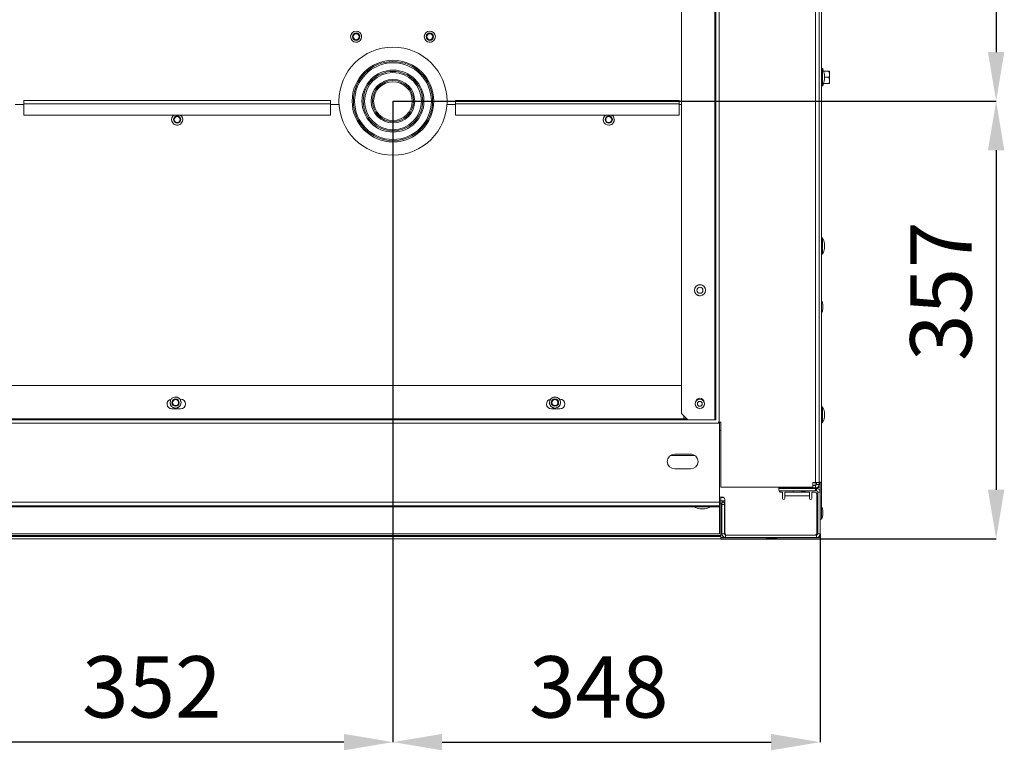
# Model space of a CAD drawing. Units: millimetres. Extents: x 209 to 63164, y -22 to 5718.
# Drawn here: x 56710 to 57511, y 844 to 1439 of the extents above; entities that cross this region are included whole.
import ezdxf

# ---------------------------------------------------------------- set-up
doc = ezdxf.new("R2010")
doc.units = ezdxf.units.MM
doc.header["$PDSIZE"] = -1
doc.styles.add('SLDTEXTSTYLE2', font='TXT', dxfattribs={"width": 0.663})
doc.dimstyles.new('SLDDIMSTYLE2', dxfattribs={"dimtxt": 2.69062, "dimasz": 2.5, "dimexe": 0, "dimexo": 0.0625, "dimgap": 0.672655, "dimtad": 1, "dimdec": 0, "dimlfac": 20, "dimrnd": 1e-09, "dimzin": 12, "dimdsep": 46, "dimtxsty": 'SLDTEXTSTYLE2', "dimsah": 1, "dimcen": 0.09, "dimadec": 0, "dimazin": 3, "dimtfac": 1, "dimtofl": 0, "dimtmove": 0, "dimatfit": 3, "dimfxl": 1, "dimfrac": 2, "dimtolj": 1, "dimtzin": 12, "dimarcsym": 0})

# ---------------------------------------------------------------- blocks, each defined once
blk = doc.blocks.new('*D281')
at = {"color": 0, "lineweight": -2}
for p, q in [((57280.58, 1767.93), (57504.79, 1767.93)), ((57504.79, 1727.93), (57504.79, 1412.44)), ((57013.63, 1372.44), (57504.79, 1372.44))]:
    blk.add_line(p, q, dxfattribs=at)
at = {"color": 0}
for points in [[(57511.45, 1727.93), (57498.12, 1727.93), (57504.79, 1767.93)], [(57498.12, 1412.44), (57511.45, 1412.44), (57504.79, 1372.44)]]:
    blk.add_solid(points, dxfattribs=at)
at = {"layer": 'Defpoints', "color": 0}
for p in [(57280.51, 1767.93), (57013.57, 1372.44), (57504.79, 1372.44)]:
    blk.add_point(p, dxfattribs=at)
at = {"color": 0, "insert": (57434.79, 1571.62), "char_height": 50, "attachment_point": 2, "rotation": 90, "style": 'SLDTEXTSTYLE2'}
blk.add_mtext('\\A1;395', dxfattribs=at)
blk = doc.blocks.new('*D282')
at = {"color": 0, "lineweight": -2}
for p, q in [((57013.63, 1372.44), (57504.79, 1372.44)), ((57504.79, 1332.44), (57504.79, 1055.93)), ((57280.57, 1015.93), (57504.79, 1015.93))]:
    blk.add_line(p, q, dxfattribs=at)
at = {"color": 0}
for points in [[(57511.45, 1332.44), (57498.12, 1332.44), (57504.79, 1372.44)], [(57498.12, 1055.93), (57511.45, 1055.93), (57504.79, 1015.93)]]:
    blk.add_solid(points, dxfattribs=at)
at = {"layer": 'Defpoints', "color": 0}
for p in [(57013.57, 1372.44), (57280.51, 1015.93), (57504.79, 1015.93)]:
    blk.add_point(p, dxfattribs=at)
at = {"color": 0, "insert": (57434.79, 1217.61), "char_height": 50, "attachment_point": 2, "rotation": 90, "style": 'SLDTEXTSTYLE2'}
blk.add_mtext('\\A1;357', dxfattribs=at)
blk = doc.blocks.new('*D283')
at = {"color": 0, "lineweight": -2}
for p, q in [((56662.07, 1372.37), (56662.07, 850.35)), ((57013.57, 1372.37), (57013.57, 850.35)), ((56973.57, 850.35), (56702.07, 850.35))]:
    blk.add_line(p, q, dxfattribs=at)
at = {"color": 0}
for points in [[(56702.07, 857.02), (56702.07, 843.69), (56662.07, 850.35)], [(56973.57, 843.69), (56973.57, 857.02), (57013.57, 850.35)]]:
    blk.add_solid(points, dxfattribs=at)
at = {"layer": 'Defpoints', "color": 0}
for p in [(56662.07, 1372.44), (57013.57, 1372.44), (56662.07, 850.35)]:
    blk.add_point(p, dxfattribs=at)
at = {"color": 0, "insert": (56817.12, 920.35), "char_height": 50, "attachment_point": 2, "style": 'SLDTEXTSTYLE2'}
blk.add_mtext('\\A1;352', dxfattribs=at)
blk = doc.blocks.new('*D285')
at = {"color": 0, "lineweight": -2}
for p, q in [((57013.57, 1372.37), (57013.57, 850.35)), ((57361.51, 1019.87), (57361.51, 850.35)), ((57053.57, 850.35), (57321.51, 850.35))]:
    blk.add_line(p, q, dxfattribs=at)
at = {"color": 0}
for points in [[(57053.57, 857.02), (57053.57, 843.69), (57013.57, 850.35)], [(57321.51, 843.69), (57321.51, 857.02), (57361.51, 850.35)]]:
    blk.add_solid(points, dxfattribs=at)
at = {"layer": 'Defpoints', "color": 0}
for p in [(57013.57, 1372.44), (57361.51, 1019.93), (57361.51, 850.35)]:
    blk.add_point(p, dxfattribs=at)
at = {"color": 0, "insert": (57181.14, 920.35), "char_height": 50, "attachment_point": 2, "style": 'SLDTEXTSTYLE2'}
blk.add_mtext('\\A1;348', dxfattribs=at)

msp = doc.modelspace()

# ---------------------------------------------------------------- linework, layer by layer
at = {"color": 7, "linetype": 'Continuous', "lineweight": 15}
for p, q in [((57357.75, 1061.93), (57357.75, 1721.93)), ((57360.55, 1061.93), (57360.55, 1721.93)), ((57362.51, 1721.98), (57362.51, 1061.98)), ((57248.56, 1660.06), (57248.56, 1118.06)), ((57276.56, 1112.93), (57276.56, 1667.06)), ((57279.36, 1111.06), (57279.36, 1667.06)), ((56979.82, 1427.6), (56979.87, 1427.51)), ((56979.93, 1427.59), (56979.82, 1427.6)), ((56980.39, 1428.27), (56980.43, 1428.16)), ((56980.5, 1428.23), (56980.39, 1428.27)), ((56981.18, 1428.75), (56981.08, 1428.81)), ((56981.08, 1428.81), (56981.09, 1428.69)), ((56981.86, 1429.21), (56981.85, 1429.1)), ((56981.94, 1429.13), (56981.86, 1429.21)), ((56982.7, 1429.45), (56982.67, 1429.35)), ((56982.77, 1429.36), (56982.7, 1429.45)), ((56983.57, 1429.54), (56983.52, 1429.44)), ((56983.62, 1429.44), (56983.57, 1429.54)), ((56984.44, 1429.45), (56984.37, 1429.36)), ((56984.47, 1429.35), (56984.44, 1429.45)), ((56985.28, 1429.21), (56985.19, 1429.13)), ((56985.29, 1429.1), (56985.28, 1429.21)), ((56986.05, 1428.81), (56985.96, 1428.75)), ((56986.04, 1428.69), (56986.05, 1428.81)), ((56986.74, 1428.27), (56986.64, 1428.23)), ((56986.71, 1428.16), (56986.74, 1428.27)), ((56987.31, 1427.6), (56987.2, 1427.59)), ((56987.26, 1427.51), (56987.31, 1427.6)), ((57039.82, 1427.6), (57039.87, 1427.51)), ((57039.93, 1427.59), (57039.82, 1427.6)), ((57040.39, 1428.27), (57040.43, 1428.16)), ((57040.5, 1428.23), (57040.39, 1428.27)), ((57041.18, 1428.75), (57041.08, 1428.81)), ((57041.08, 1428.81), (57041.09, 1428.69)), ((57041.86, 1429.21), (57041.85, 1429.1)), ((57041.94, 1429.13), (57041.86, 1429.21)), ((57042.7, 1429.45), (57042.67, 1429.35)), ((57042.77, 1429.36), (57042.7, 1429.45)), ((57043.57, 1429.54), (57043.52, 1429.44)), ((57043.62, 1429.44), (57043.57, 1429.54)), ((57044.44, 1429.45), (57044.37, 1429.36)), ((57044.47, 1429.35), (57044.44, 1429.45)), ((57045.28, 1429.21), (57045.19, 1429.13)), ((57045.29, 1429.1), (57045.28, 1429.21)), ((57046.05, 1428.81), (57045.96, 1428.75)), ((57046.04, 1428.69), (57046.05, 1428.81)), ((57046.74, 1428.27), (57046.64, 1428.23)), ((57046.71, 1428.16), (57046.74, 1428.27)), ((57047.31, 1427.6), (57047.2, 1427.59)), ((57047.26, 1427.51), (57047.31, 1427.6)), ((56979.08, 1425.2), (56978.97, 1425.16)), ((56978.97, 1425.16), (56979.07, 1425.1)), ((56979.11, 1424.35), (56979.01, 1424.28)), ((56979.01, 1424.28), (56979.12, 1424.25)), ((56979.21, 1426.05), (56979.1, 1426.02)), ((56979.1, 1426.02), (56979.18, 1425.95)), ((56979.3, 1423.51), (56979.22, 1423.43)), ((56979.22, 1423.43), (56979.33, 1423.42)), ((56979.5, 1426.85), (56979.38, 1426.85)), ((56979.38, 1426.85), (56979.45, 1426.76)), ((56979.65, 1422.73), (56979.58, 1422.64)), ((56979.58, 1422.64), (56979.7, 1422.64)), ((56980.13, 1422.03), (56980.09, 1421.92)), ((56980.09, 1421.92), (56980.2, 1421.95)), ((56980.75, 1421.43), (56980.72, 1421.32)), ((56980.72, 1421.32), (56980.83, 1421.37)), ((56981.46, 1420.96), (56981.46, 1420.85)), ((56981.46, 1420.85), (56981.55, 1420.91)), ((56982.25, 1420.63), (56982.27, 1420.52)), ((56982.27, 1420.52), (56982.35, 1420.6)), ((56983.09, 1420.46), (56983.13, 1420.36)), ((56983.13, 1420.36), (56983.19, 1420.45)), ((56983.95, 1420.45), (56984.01, 1420.36)), ((56984.01, 1420.36), (56984.05, 1420.46)), ((56984.79, 1420.6), (56984.86, 1420.52)), ((56984.86, 1420.52), (56984.88, 1420.63)), ((56985.59, 1420.91), (56985.68, 1420.85)), ((56985.68, 1420.85), (56985.67, 1420.96)), ((56986.31, 1421.37), (56986.41, 1421.32)), ((56986.41, 1421.32), (56986.39, 1421.43)), ((56986.94, 1421.95), (56987.04, 1421.92)), ((56987.04, 1421.92), (56987, 1422.03)), ((56987.44, 1422.64), (56987.55, 1422.64)), ((56987.55, 1422.64), (56987.49, 1422.73)), ((56987.75, 1426.85), (56987.64, 1426.85)), ((56987.68, 1426.76), (56987.75, 1426.85)), ((56987.8, 1423.42), (56987.91, 1423.43)), ((56987.91, 1423.43), (56987.84, 1423.51)), ((56988.04, 1426.02), (56987.93, 1426.05)), ((56987.95, 1425.95), (56988.04, 1426.02)), ((56988.01, 1424.25), (56988.12, 1424.28)), ((56988.12, 1424.28), (56988.03, 1424.35)), ((56988.16, 1425.16), (56988.06, 1425.2)), ((56988.06, 1425.1), (56988.16, 1425.16)), ((57039.08, 1425.2), (57038.97, 1425.16)), ((57038.97, 1425.16), (57039.07, 1425.1)), ((57039.11, 1424.35), (57039.01, 1424.28)), ((57039.01, 1424.28), (57039.12, 1424.25)), ((57039.21, 1426.05), (57039.1, 1426.02)), ((57039.1, 1426.02), (57039.18, 1425.95)), ((57039.3, 1423.51), (57039.22, 1423.43)), ((57039.22, 1423.43), (57039.33, 1423.42)), ((57039.38, 1426.85), (57039.45, 1426.76)), ((57039.5, 1426.85), (57039.38, 1426.85)), ((57039.65, 1422.73), (57039.58, 1422.64)), ((57039.58, 1422.64), (57039.7, 1422.64)), ((57040.13, 1422.03), (57040.09, 1421.92)), ((57040.09, 1421.92), (57040.2, 1421.95)), ((57040.75, 1421.43), (57040.72, 1421.32)), ((57040.72, 1421.32), (57040.83, 1421.37)), ((57041.46, 1420.96), (57041.46, 1420.85)), ((57041.46, 1420.85), (57041.55, 1420.91)), ((57042.25, 1420.63), (57042.27, 1420.52)), ((57042.27, 1420.52), (57042.35, 1420.6)), ((57043.09, 1420.46), (57043.13, 1420.36)), ((57043.13, 1420.36), (57043.19, 1420.45)), ((57043.95, 1420.45), (57044.01, 1420.36)), ((57044.01, 1420.36), (57044.05, 1420.46)), ((57044.79, 1420.6), (57044.86, 1420.52)), ((57044.86, 1420.52), (57044.88, 1420.63)), ((57045.59, 1420.91), (57045.68, 1420.85)), ((57045.68, 1420.85), (57045.67, 1420.96)), ((57046.31, 1421.37), (57046.41, 1421.32)), ((57046.41, 1421.32), (57046.39, 1421.43)), ((57046.94, 1421.95), (57047.04, 1421.92)), ((57047.04, 1421.92), (57047, 1422.03)), ((57047.44, 1422.64), (57047.55, 1422.64)), ((57047.55, 1422.64), (57047.49, 1422.73)), ((57047.75, 1426.85), (57047.64, 1426.85)), ((57047.68, 1426.76), (57047.75, 1426.85)), ((57047.8, 1423.42), (57047.91, 1423.43)), ((57047.91, 1423.43), (57047.84, 1423.51)), ((57048.04, 1426.02), (57047.93, 1426.05)), ((57047.95, 1425.95), (57048.04, 1426.02)), ((57048.01, 1424.25), (57048.12, 1424.28)), ((57048.12, 1424.28), (57048.03, 1424.35)), ((57048.16, 1425.16), (57048.06, 1425.2)), ((57048.06, 1425.1), (57048.16, 1425.16)), ((57362.61, 1426.48), (57362.51, 1426.48)), ((57362.61, 1426.48), (57362.61, 1357.48)), ((57363.51, 1398.48), (57362.61, 1398.48)), ((57363.51, 1398.48), (57363.51, 1385.48)), ((57363.94, 1397.68), (57363.58, 1398.67)), ((57364.27, 1396.93), (57368.67, 1396.93)), ((57368.67, 1396.93), (57369.11, 1394.43)), ((57369.11, 1394.43), (57369.11, 1396.93)), ((57365.01, 1393.98), (57365.01, 1389.98)), ((57365.01, 1391.93), (57368.67, 1391.93)), ((57368.67, 1391.93), (57369.11, 1389.43)), ((57369.11, 1389.43), (57369.11, 1394.43)), ((57369.11, 1386.93), (57369.11, 1389.43)), ((57362.61, 1385.48), (57363.51, 1385.48)), ((57363.58, 1385.19), (57364.11, 1386.64)), ((57364.23, 1386.93), (57368.67, 1386.93)), ((56962.58, 1373.02), (56713.06, 1373.02)), ((56713.06, 1373.02), (56713.06, 1370.22)), ((56962.58, 1370.22), (56962.58, 1373.02)), ((57246.57, 1373.02), (57064.56, 1373.02)), ((57064.56, 1373.02), (57064.56, 1370.22)), ((57246.57, 1370.22), (57246.57, 1373.02)), ((56713.06, 1369.77), (56705.99, 1369.77)), ((56962.58, 1370.22), (56713.06, 1370.22)), ((56713.06, 1361.13), (56713.06, 1370.22)), ((56962.58, 1370.22), (56962.58, 1361.13)), ((56969.65, 1369.77), (56962.58, 1369.77)), ((57064.56, 1369.77), (57057.49, 1369.77)), ((57246.57, 1370.22), (57064.56, 1370.22)), ((57064.56, 1361.13), (57064.56, 1370.22)), ((57246.57, 1370.22), (57246.57, 1361.13)), ((57248.56, 1369.77), (57246.57, 1369.77)), ((56962.58, 1361.13), (56713.06, 1361.13)), ((56833.33, 1357.7), (56833.22, 1357.66)), ((56833.22, 1357.66), (56833.32, 1357.6)), ((56833.36, 1356.85), (56833.26, 1356.78)), ((56833.26, 1356.78), (56833.37, 1356.75)), ((56833.46, 1358.55), (56833.35, 1358.52)), ((56833.35, 1358.52), (56833.43, 1358.45)), ((56833.55, 1356.01), (56833.47, 1355.93)), ((56833.47, 1355.93), (56833.58, 1355.92)), ((56833.63, 1359.35), (56833.7, 1359.26)), ((56833.75, 1359.35), (56833.63, 1359.35)), ((56833.9, 1355.23), (56833.83, 1355.14)), ((56834.07, 1360.1), (56834.12, 1360.01)), ((56834.18, 1360.09), (56834.07, 1360.1)), ((56834.64, 1360.77), (56834.68, 1360.66)), ((56834.75, 1360.73), (56834.64, 1360.77)), ((56840.99, 1360.77), (56840.89, 1360.73)), ((56840.96, 1360.66), (56840.99, 1360.77)), ((56841.56, 1360.1), (56841.45, 1360.09)), ((56841.51, 1360.01), (56841.56, 1360.1)), ((56841.8, 1355.14), (56841.74, 1355.23)), ((56842, 1359.35), (56841.89, 1359.35)), ((56841.93, 1359.26), (56842, 1359.35)), ((56842.05, 1355.92), (56842.16, 1355.93)), ((56842.16, 1355.93), (56842.09, 1356.01)), ((56842.29, 1358.52), (56842.18, 1358.55)), ((56842.2, 1358.45), (56842.29, 1358.52)), ((56842.26, 1356.75), (56842.37, 1356.78)), ((56842.37, 1356.78), (56842.28, 1356.85)), ((56842.41, 1357.66), (56842.31, 1357.7)), ((56842.31, 1357.6), (56842.41, 1357.66)), ((57246.57, 1361.13), (57064.56, 1361.13)), ((57184.83, 1357.7), (57184.72, 1357.66)), ((57184.72, 1357.66), (57184.82, 1357.6)), ((57184.86, 1356.85), (57184.76, 1356.78)), ((57184.76, 1356.78), (57184.87, 1356.75)), ((57184.96, 1358.55), (57184.85, 1358.52)), ((57184.85, 1358.52), (57184.93, 1358.45)), ((57185.05, 1356.01), (57184.97, 1355.93)), ((57184.97, 1355.93), (57185.08, 1355.92)), ((57185.25, 1359.35), (57185.13, 1359.35)), ((57185.13, 1359.35), (57185.2, 1359.26)), ((57185.4, 1355.23), (57185.33, 1355.14)), ((57185.57, 1360.1), (57185.62, 1360.01)), ((57185.68, 1360.09), (57185.57, 1360.1)), ((57186.25, 1360.73), (57186.14, 1360.77)), ((57186.14, 1360.77), (57186.18, 1360.66)), ((57192.49, 1360.77), (57192.39, 1360.73)), ((57192.46, 1360.66), (57192.49, 1360.77)), ((57193.06, 1360.1), (57192.95, 1360.09)), ((57193.01, 1360.01), (57193.06, 1360.1)), ((57193.3, 1355.14), (57193.24, 1355.23)), ((57193.5, 1359.35), (57193.39, 1359.35)), ((57193.43, 1359.26), (57193.5, 1359.35)), ((57193.55, 1355.92), (57193.66, 1355.93)), ((57193.66, 1355.93), (57193.59, 1356.01)), ((57193.79, 1358.52), (57193.68, 1358.55)), ((57193.7, 1358.45), (57193.79, 1358.52)), ((57193.76, 1356.75), (57193.87, 1356.78)), ((57193.87, 1356.78), (57193.78, 1356.85)), ((57193.91, 1357.66), (57193.81, 1357.7)), ((57193.81, 1357.6), (57193.91, 1357.66)), ((57362.61, 1357.48), (57362.51, 1357.48)), ((56833.83, 1355.14), (56833.95, 1355.14)), ((56834.38, 1354.53), (56834.34, 1354.42)), ((56834.34, 1354.42), (56834.45, 1354.45)), ((56835, 1353.93), (56834.97, 1353.82)), ((56834.97, 1353.82), (56835.08, 1353.87)), ((56835.71, 1353.46), (56835.71, 1353.35)), ((56835.71, 1353.35), (56835.8, 1353.41)), ((56836.5, 1353.13), (56836.52, 1353.02)), ((56836.52, 1353.02), (56836.6, 1353.1)), ((56837.34, 1352.96), (56837.38, 1352.86)), ((56837.38, 1352.86), (56837.44, 1352.95)), ((56838.2, 1352.95), (56838.26, 1352.86)), ((56838.26, 1352.86), (56838.3, 1352.96)), ((56839.04, 1353.1), (56839.11, 1353.02)), ((56839.11, 1353.02), (56839.13, 1353.13)), ((56839.84, 1353.41), (56839.93, 1353.35)), ((56839.93, 1353.35), (56839.92, 1353.46)), ((56840.56, 1353.87), (56840.66, 1353.82)), ((56840.66, 1353.82), (56840.64, 1353.93)), ((56841.19, 1354.45), (56841.29, 1354.42)), ((56841.29, 1354.42), (56841.25, 1354.53)), ((56841.69, 1355.14), (56841.8, 1355.14)), ((57185.33, 1355.14), (57185.45, 1355.14)), ((57185.88, 1354.53), (57185.84, 1354.42)), ((57185.84, 1354.42), (57185.95, 1354.45)), ((57186.5, 1353.93), (57186.47, 1353.82)), ((57186.47, 1353.82), (57186.58, 1353.87)), ((57187.21, 1353.46), (57187.21, 1353.35)), ((57187.21, 1353.35), (57187.3, 1353.41)), ((57188, 1353.13), (57188.02, 1353.02)), ((57188.02, 1353.02), (57188.1, 1353.1)), ((57188.84, 1352.96), (57188.88, 1352.86)), ((57188.88, 1352.86), (57188.94, 1352.95)), ((57189.7, 1352.95), (57189.76, 1352.86)), ((57189.76, 1352.86), (57189.8, 1352.96)), ((57190.54, 1353.1), (57190.61, 1353.02)), ((57190.61, 1353.02), (57190.63, 1353.13)), ((57191.34, 1353.41), (57191.43, 1353.35)), ((57191.43, 1353.35), (57191.42, 1353.46)), ((57192.06, 1353.87), (57192.16, 1353.82)), ((57192.16, 1353.82), (57192.14, 1353.93)), ((57192.69, 1354.45), (57192.79, 1354.42)), ((57192.79, 1354.42), (57192.75, 1354.53)), ((57193.19, 1355.14), (57193.3, 1355.14)), ((57363.51, 1260.98), (57362.51, 1260.98)), ((57363.51, 1260.98), (57363.51, 1247.98)), ((57365.01, 1256.48), (57365.01, 1252.48)), ((57365.01, 1252.48), (57365.01, 1252.43)), ((57362.51, 1247.98), (57363.51, 1247.98)), ((57362.51, 1247.93), (57363.51, 1247.93)), ((57363.51, 1247.98), (57363.51, 1247.93)), ((57259.15, 1219.33), (57259.04, 1219.3)), ((57259.04, 1219.3), (57259.13, 1219.23)), ((57259.4, 1220.15), (57259.29, 1220.14)), ((57259.29, 1220.14), (57259.36, 1220.06)), ((57259.8, 1220.91), (57259.69, 1220.92)), ((57259.69, 1220.92), (57259.75, 1220.82)), ((57260.34, 1221.57), (57260.23, 1221.61)), ((57260.23, 1221.61), (57260.27, 1221.5)), ((57260.89, 1222.18), (57260.91, 1222.07)), ((57260.99, 1222.13), (57260.89, 1222.18)), ((57261.74, 1222.54), (57261.65, 1222.62)), ((57261.65, 1222.62), (57261.65, 1222.5)), ((57262.48, 1222.9), (57262.45, 1222.79)), ((57262.55, 1222.82), (57262.48, 1222.9)), ((57263.34, 1223.03), (57263.3, 1222.92)), ((57263.4, 1222.93), (57263.34, 1223.03)), ((57264.21, 1222.98), (57264.15, 1222.89)), ((57264.25, 1222.88), (57264.21, 1222.98)), ((57265.06, 1222.78), (57264.98, 1222.7)), ((57265.08, 1222.67), (57265.06, 1222.78)), ((57265.86, 1222.41), (57265.77, 1222.35)), ((57265.85, 1222.3), (57265.86, 1222.41)), ((57266.57, 1221.91), (57266.47, 1221.86)), ((57266.54, 1221.8), (57266.57, 1221.91)), ((57267.18, 1221.27), (57267.07, 1221.25)), ((57267.13, 1221.17), (57267.18, 1221.27)), ((57267.65, 1220.54), (57267.54, 1220.54)), ((57267.58, 1220.45), (57267.65, 1220.54)), ((57267.97, 1219.73), (57267.86, 1219.75)), ((57267.89, 1219.65), (57267.97, 1219.73)), ((57268.14, 1218.87), (57268.03, 1218.91)), ((57259.06, 1218.48), (57258.96, 1218.43)), ((57258.96, 1218.43), (57259.06, 1218.38)), ((57259.13, 1217.63), (57259.04, 1217.56)), ((57259.04, 1217.56), (57259.15, 1217.53)), ((57259.36, 1216.81), (57259.29, 1216.72)), ((57259.29, 1216.72), (57259.4, 1216.71)), ((57259.75, 1216.04), (57259.69, 1215.94)), ((57259.69, 1215.94), (57259.8, 1215.96)), ((57260.27, 1215.36), (57260.23, 1215.26)), ((57260.23, 1215.26), (57260.34, 1215.29)), ((57260.91, 1214.79), (57260.89, 1214.68)), ((57260.89, 1214.68), (57260.99, 1214.74)), ((57261.65, 1214.36), (57261.65, 1214.25)), ((57261.65, 1214.25), (57261.74, 1214.32)), ((57262.45, 1214.07), (57262.48, 1213.96)), ((57262.48, 1213.96), (57262.55, 1214.05)), ((57263.3, 1213.94), (57263.34, 1213.84)), ((57263.34, 1213.84), (57263.4, 1213.93)), ((57264.15, 1213.97), (57264.21, 1213.88)), ((57264.21, 1213.88), (57264.25, 1213.98)), ((57264.98, 1214.16), (57265.06, 1214.08)), ((57265.06, 1214.08), (57265.08, 1214.2)), ((57265.77, 1214.51), (57265.86, 1214.45)), ((57265.86, 1214.45), (57265.85, 1214.56)), ((57266.47, 1215), (57266.57, 1214.95)), ((57266.57, 1214.95), (57266.54, 1215.06)), ((57267.07, 1215.61), (57267.18, 1215.59)), ((57267.18, 1215.59), (57267.13, 1215.69)), ((57267.54, 1216.32), (57267.65, 1216.32)), ((57267.65, 1216.32), (57267.58, 1216.41)), ((57267.86, 1217.12), (57267.97, 1217.13)), ((57267.97, 1217.13), (57267.89, 1217.21)), ((57268.03, 1217.95), (57268.14, 1217.99)), ((57268.04, 1218.81), (57268.14, 1218.87)), ((57268.14, 1217.99), (57268.04, 1218.05)), ((57363.53, 1202.96), (57363.53, 1206.9)), ((56074.06, 1140.92), (57248.56, 1140.92)), ((56833.84, 1130.67), (56833.86, 1130.56)), ((56833.94, 1130.62), (56833.84, 1130.67)), ((56834.6, 1131.11), (56834.59, 1130.99)), ((56834.69, 1131.03), (56834.6, 1131.11)), ((56835.42, 1131.39), (56835.4, 1131.28)), ((56835.5, 1131.31), (56835.42, 1131.39)), ((56836.29, 1131.52), (56836.24, 1131.41)), ((56836.34, 1131.42), (56836.29, 1131.52)), ((56837.16, 1131.47), (56837.1, 1131.38)), ((56837.2, 1131.37), (56837.16, 1131.47)), ((56838.01, 1131.27), (56837.93, 1131.19)), ((56838.03, 1131.16), (56838.01, 1131.27)), ((56838.81, 1130.9), (56838.72, 1130.84)), ((56838.8, 1130.79), (56838.81, 1130.9)), ((57142.84, 1130.67), (57142.86, 1130.56)), ((57142.94, 1130.62), (57142.84, 1130.67)), ((57143.6, 1131.11), (57143.59, 1130.99)), ((57143.69, 1131.03), (57143.6, 1131.11)), ((57144.42, 1131.39), (57144.4, 1131.28)), ((57144.5, 1131.31), (57144.42, 1131.39)), ((57145.29, 1131.52), (57145.24, 1131.41)), ((57145.34, 1131.42), (57145.29, 1131.52)), ((57146.16, 1131.47), (57146.1, 1131.38)), ((57146.2, 1131.37), (57146.16, 1131.47)), ((57147.01, 1131.27), (57146.93, 1131.19)), ((57147.03, 1131.16), (57147.01, 1131.27)), ((57147.81, 1130.9), (57147.72, 1130.84)), ((57147.8, 1130.79), (57147.81, 1130.9)), ((56832.01, 1126.97), (56831.91, 1126.92)), ((56831.91, 1126.92), (56832.01, 1126.87)), ((56832.1, 1127.82), (56831.99, 1127.79)), ((56831.99, 1127.79), (56832.08, 1127.72)), ((56832.08, 1126.12), (56831.99, 1126.05)), ((56831.99, 1126.05), (56832.1, 1126.02)), ((56832.35, 1128.64), (56832.24, 1128.63)), ((56832.24, 1128.63), (56832.31, 1128.55)), ((56832.31, 1125.29), (56832.24, 1125.21)), ((56832.24, 1125.21), (56832.35, 1125.2)), ((56832.64, 1129.41), (56832.7, 1129.31)), ((56832.75, 1129.4), (56832.64, 1129.41)), ((56832.7, 1124.53), (56832.64, 1124.43)), ((56832.64, 1124.43), (56832.75, 1124.45)), ((56833.18, 1130.1), (56833.22, 1129.99)), ((56833.29, 1130.06), (56833.18, 1130.1)), ((56833.22, 1123.85), (56833.18, 1123.75)), ((56833.18, 1123.75), (56833.29, 1123.78)), ((56833.86, 1123.28), (56833.84, 1123.17)), ((56833.84, 1123.17), (56833.94, 1123.23)), ((56834.59, 1122.85), (56834.6, 1122.74)), ((56834.6, 1122.74), (56834.69, 1122.81)), ((56837.93, 1122.65), (56838.01, 1122.57)), ((56838.01, 1122.57), (56838.03, 1122.68)), ((56838.72, 1123), (56838.81, 1122.94)), ((56838.81, 1122.94), (56838.8, 1123.05)), ((56839.52, 1130.4), (56839.42, 1130.35)), ((56839.42, 1123.49), (56839.52, 1123.44)), ((56839.49, 1130.29), (56839.52, 1130.4)), ((56839.52, 1123.44), (56839.49, 1123.55)), ((56840.57, 1129.77), (56839.99, 1129.77)), ((56840.12, 1129.76), (56840.01, 1129.74)), ((56840.01, 1124.1), (56840.12, 1124.08)), ((56840.08, 1129.66), (56840.12, 1129.76)), ((56840.12, 1124.08), (56840.08, 1124.18)), ((56840.6, 1129.03), (56840.49, 1129.03)), ((56840.49, 1124.81), (56840.6, 1124.81)), ((56840.53, 1128.94), (56840.6, 1129.03)), ((56840.6, 1124.81), (56840.53, 1124.9)), ((56840.92, 1128.22), (56840.81, 1128.24)), ((56840.81, 1125.6), (56840.92, 1125.62)), ((56840.84, 1128.14), (56840.92, 1128.22)), ((56840.92, 1125.62), (56840.84, 1125.7)), ((56841.09, 1127.36), (56840.98, 1127.4)), ((56840.98, 1126.44), (56841.09, 1126.48)), ((56840.99, 1127.3), (56841.09, 1127.36)), ((56841.09, 1126.48), (56840.99, 1126.54)), ((57141.01, 1126.97), (57140.91, 1126.92)), ((57140.91, 1126.92), (57141.01, 1126.87)), ((57141.1, 1127.82), (57140.99, 1127.79)), ((57140.99, 1127.79), (57141.08, 1127.72)), ((57141.08, 1126.12), (57140.99, 1126.05)), ((57140.99, 1126.05), (57141.1, 1126.02)), ((57141.35, 1128.64), (57141.24, 1128.63)), ((57141.24, 1128.63), (57141.31, 1128.55)), ((57141.31, 1125.29), (57141.24, 1125.21)), ((57141.24, 1125.21), (57141.35, 1125.2)), ((57141.64, 1129.41), (57141.7, 1129.31)), ((57141.75, 1129.4), (57141.64, 1129.41)), ((57141.7, 1124.53), (57141.64, 1124.43)), ((57141.64, 1124.43), (57141.75, 1124.45)), ((57142.18, 1130.1), (57142.22, 1129.99)), ((57142.29, 1130.06), (57142.18, 1130.1)), ((57142.22, 1123.85), (57142.18, 1123.75)), ((57142.18, 1123.75), (57142.29, 1123.78)), ((57142.86, 1123.28), (57142.84, 1123.17)), ((57142.84, 1123.17), (57142.94, 1123.23)), ((57143.59, 1122.85), (57143.6, 1122.74)), ((57143.6, 1122.74), (57143.69, 1122.81)), ((57146.93, 1122.65), (57147.01, 1122.57)), ((57147.01, 1122.57), (57147.03, 1122.68)), ((57147.72, 1123), (57147.81, 1122.94)), ((57147.81, 1122.94), (57147.8, 1123.05)), ((57148.52, 1130.4), (57148.42, 1130.35)), ((57148.42, 1123.49), (57148.52, 1123.44)), ((57148.49, 1130.29), (57148.52, 1130.4)), ((57148.52, 1123.44), (57148.49, 1123.55)), ((57149.57, 1129.77), (57148.99, 1129.77)), ((57149.12, 1129.76), (57149.01, 1129.74)), ((57149.01, 1124.1), (57149.12, 1124.08)), ((57149.08, 1129.66), (57149.12, 1129.76)), ((57149.12, 1124.08), (57149.08, 1124.18)), ((57149.6, 1129.03), (57149.49, 1129.03)), ((57149.49, 1124.81), (57149.6, 1124.81)), ((57149.53, 1128.94), (57149.6, 1129.03)), ((57149.6, 1124.81), (57149.53, 1124.9)), ((57149.92, 1128.22), (57149.81, 1128.24)), ((57149.81, 1125.6), (57149.92, 1125.62)), ((57149.84, 1128.14), (57149.92, 1128.22)), ((57149.92, 1125.62), (57149.84, 1125.7)), ((57150.09, 1127.36), (57149.98, 1127.4)), ((57149.98, 1126.44), (57150.09, 1126.48)), ((57149.99, 1127.3), (57150.09, 1127.36)), ((57150.09, 1126.48), (57149.99, 1126.54)), ((57363.51, 1123.48), (57362.51, 1123.48)), ((57363.51, 1123.48), (57363.51, 1110.48)), ((56833.57, 1121.77), (56840.57, 1121.77)), ((56835.4, 1122.56), (56835.42, 1122.45)), ((56835.42, 1122.45), (56835.5, 1122.54)), ((56836.24, 1122.43), (56836.29, 1122.33)), ((56836.29, 1122.33), (56836.34, 1122.42)), ((56837.1, 1122.46), (56837.16, 1122.37)), ((56837.16, 1122.37), (56837.2, 1122.47)), ((57142.57, 1121.77), (57149.57, 1121.77)), ((57144.4, 1122.56), (57144.42, 1122.45)), ((57144.42, 1122.45), (57144.5, 1122.54)), ((57145.24, 1122.43), (57145.29, 1122.33)), ((57145.29, 1122.33), (57145.34, 1122.42)), ((57146.1, 1122.46), (57146.16, 1122.37)), ((57146.16, 1122.37), (57146.2, 1122.47)), ((57248.56, 1118.06), (57253.7, 1112.93)), ((57250.57, 1113.77), (57250.57, 1116.05)), ((57365.01, 1118.98), (57365.01, 1114.98)), ((57365.01, 1114.98), (57365.01, 1114.93)), ((56043.51, 1112.93), (57276.56, 1112.93)), ((56043.51, 1110.13), (57279.51, 1110.13)), ((56073.07, 1113.77), (57250.57, 1113.77)), ((57279.36, 1111.06), (57278.42, 1111.06)), ((57279.36, 1111.06), (57280.59, 1111.06)), ((57279.51, 1110.13), (57279.51, 1111.06)), ((57279.51, 1110.13), (57279.51, 1045.73)), ((57280.51, 1104.86), (57280.51, 1107.86)), ((57280.59, 1107.86), (57280.51, 1107.86)), ((57280.59, 1111.06), (57280.59, 1057.93)), ((57362.51, 1110.48), (57363.51, 1110.48)), ((57362.51, 1110.43), (57363.51, 1110.43)), ((57363.51, 1110.48), (57363.51, 1110.43)), ((57243.01, 1084.89), (57256.01, 1084.89)), ((57252.15, 1084.89), (57252.51, 1084.86)), ((57252.51, 1084.86), (57256.64, 1084.86)), ((57256.01, 1072.89), (57243.01, 1072.89)), ((57355.59, 1057.93), (57355.59, 1061.93)), ((57355.59, 1061.93), (57357.75, 1061.93)), ((57357.75, 1059.42), (57355.59, 1059.42)), ((57360.55, 1061.93), (57357.75, 1061.93)), ((57357.75, 1059.42), (57357.75, 1057.42)), ((57358.55, 1061.93), (57358.55, 1060.22)), ((57358.55, 1060.22), (57360.55, 1060.22)), ((57360.51, 1061.98), (57362.51, 1061.98)), ((57360.51, 1059.75), (57360.51, 1057.43)), ((57360.55, 1061.93), (57360.55, 1060.22)), ((57361.51, 1061.98), (57361.51, 1053.93)), ((57362.51, 1061.98), (57362.51, 1031.98)), ((57280.59, 1057.93), (57355.59, 1057.93)), ((57327.82, 1055.88), (57327.82, 1057.93)), ((57357.56, 1056.93), (57327.82, 1056.93)), ((57357.56, 1054.93), (57328.06, 1054.93)), ((57328.51, 1057.93), (57328.51, 1057.43)), ((57330.51, 1057.43), (57328.51, 1057.43)), ((57330.82, 1053.88), (57329.82, 1053.88)), ((57330.51, 1057.93), (57330.51, 1057.43)), ((57330.51, 1057.43), (57331.51, 1057.43)), ((57330.82, 1053.88), (57330.82, 1048.88)), ((57331.51, 1057.43), (57332.56, 1057.43)), ((57332.56, 1057.93), (57332.56, 1057.42)), ((57357.75, 1057.42), (57332.56, 1057.42)), ((57332.82, 1053.88), (57332.82, 1050.88)), ((57332.82, 1053.88), (57352.82, 1053.88)), ((57332.82, 1048.88), (57332.82, 1050.88)), ((57332.82, 1050.88), (57352.82, 1050.88)), ((57333.56, 1056.93), (57333.56, 1057.42)), ((57339.56, 1056.93), (57333.56, 1056.93)), ((57339.56, 1057.42), (57339.56, 1056.93)), ((57339.56, 1054.93), (57339.56, 1053.88)), ((57346.56, 1056.93), (57346.56, 1057.42)), ((57355.56, 1056.93), (57346.56, 1056.93)), ((57346.56, 1053.88), (57346.56, 1054.93)), ((57346.56, 1054.42), (57349.31, 1054.42)), ((57349.06, 1056.93), (57349.06, 1056.93)), ((57349.06, 1054.42), (57349.06, 1054.93)), ((57349.31, 1053.88), (57349.31, 1054.42)), ((57352.82, 1050.88), (57352.82, 1053.88)), ((57352.82, 1050.88), (57352.82, 1048.88)), ((57354.82, 1048.88), (57354.82, 1053.88)), ((57356.82, 1053.88), (57354.82, 1053.88)), ((57355.56, 1057.42), (57355.56, 1056.93)), ((57357.56, 1056.93), (57358.51, 1056.93)), ((57357.56, 1054.93), (57357.56, 1056.93)), ((57357.56, 1054.93), (57358.51, 1054.93)), ((57358.04, 1057.43), (57360.51, 1057.43)), ((57358.51, 1054.93), (57358.51, 1056.93)), ((57358.82, 1020.89), (57358.82, 1051.88)), ((57359.51, 1053.93), (57359.51, 1019.93)), ((57359.51, 1053.93), (57361.51, 1053.93)), ((57361.51, 1053.93), (57361.51, 1019.93)), ((56043.51, 1045.73), (57279.51, 1045.73)), ((56043.51, 1042.93), (57279.51, 1042.93)), ((57259.01, 1042.93), (57259.01, 1041.93)), ((57272.01, 1041.93), (57272.01, 1042.93)), ((57280.51, 1046.93), (57279.51, 1046.93)), ((57279.51, 1042.93), (57279.51, 1045.73)), ((57279.51, 1042.93), (57279.51, 1044.93)), ((57280.51, 1044.93), (57279.51, 1044.93)), ((57279.51, 1042.93), (57279.51, 1021.93)), ((57279.51, 1042.13), (57279.51, 1042.93)), ((57280.51, 1049.93), (57281.82, 1049.93)), ((57280.51, 1046.93), (57280.51, 1049.93)), ((57280.51, 1046.93), (57283.82, 1046.93)), ((57280.51, 1044.93), (57280.51, 1046.93)), ((57280.51, 1018.73), (57280.51, 1044.93)), ((57281.15, 1044.7), (57282.43, 1046.23)), ((57281.51, 1019.93), (57281.51, 1043.93)), ((57281.51, 1043.93), (57283.51, 1043.93)), ((57283.51, 1019.93), (57283.51, 1043.93)), ((57283.82, 1047.93), (57283.82, 1020.89)), ((57265.51, 1041.93), (57259.01, 1041.93)), ((57265.51, 1040.43), (57263.51, 1040.43)), ((57272.01, 1041.93), (57265.51, 1041.93)), ((57267.51, 1040.43), (57265.51, 1040.43)), ((57279.51, 1042.13), (57279.51, 1019.93)), ((57359.51, 1039.65), (57358.82, 1039.65)), ((57358.82, 1034.65), (57359.51, 1034.65)), ((57363.53, 1035.18), (57363.53, 1039.12)), ((57362.51, 1031.98), (57361.51, 1031.98)), ((57362.51, 1031.93), (57361.51, 1031.93)), ((57362.51, 1031.93), (57362.51, 1031.98)), ((56042.51, 1018.73), (57280.51, 1018.73)), ((57279.51, 1019.93), (56043.51, 1019.93)), ((57279.51, 1021.93), (57279.51, 1021.93)), ((57280.51, 1018.73), (57280.51, 1017.93)), ((57283.51, 1019.93), (57281.51, 1019.93)), ((57284.51, 1018.93), (57284.51, 1016.93)), ((57358.51, 1018.93), (57284.51, 1018.93)), ((57358.51, 1018.93), (57358.51, 1016.93)), ((57359.51, 1019.93), (57361.51, 1019.93)), ((57361.51, 1019.93), (57361.51, 1016.93)), ((56042.51, 1017.93), (57280.51, 1017.93)), ((56042.51, 1015.93), (57280.51, 1015.93)), ((57280.51, 1015.93), (57280.51, 1017.93)), ((57284.51, 1016.93), (57280.51, 1016.93)), ((57358.51, 1016.93), (57284.51, 1016.93)), ((57317.67, 1016.93), (57317.67, 1016.39)), ((57317.67, 1016.39), (57326.31, 1016.39)), ((57326.31, 1016.93), (57326.31, 1016.39)), ((57361.51, 1016.93), (57358.51, 1016.93))]:
    msp.add_line(p, q, dxfattribs=at)
at = {"color": 8, "linetype": 'Continuous', "lineweight": 15}
for p, q in [((57275.76, 1112.93), (57275.76, 1667.06)), ((57363.58, 1398.67), (57363.58, 1398.36)), ((57363.58, 1385.6), (57363.58, 1385.19)), ((56043.51, 1113.73), (57252.9, 1113.73)), ((57239.44, 1083.72), (57259.58, 1083.72)), ((57357.51, 1061.93), (57357.51, 1059.42)), ((57331.51, 1057.93), (57331.51, 1057.43)), ((57279.51, 1049.93), (57280.51, 1049.93)), ((57279.51, 1042.93), (57279.51, 1042.93)), ((57280.51, 1049.73), (57282.69, 1049.73)), ((56334.09, 1042.13), (57259.01, 1042.13)), ((57272.01, 1042.13), (57279.51, 1042.13))]:
    msp.add_line(p, q, dxfattribs=at)
at = {"color": 7, "linetype": 'Continuous', "lineweight": 15}
for centre, radius in [((56983.57, 1424.94), 4.5), ((56983.57, 1424.94), 3), ((56983.57, 1424.94), 2.45), ((57043.57, 1424.94), 4.5), ((57043.57, 1424.94), 3), ((57043.57, 1424.94), 2.45), ((57013.57, 1372.44), 44), ((57013.57, 1372.44), 33.25), ((57013.57, 1372.44), 32.25), ((57013.57, 1372.44), 31.25), ((57013.57, 1372.44), 25.25), ((57013.57, 1372.44), 24.25), ((57013.57, 1372.44), 23.25), ((57013.57, 1372.44), 17.75), ((57013.57, 1372.44), 16.75), ((57013.57, 1372.44), 15.75), ((56837.82, 1357.44), 3), ((56837.82, 1357.44), 2.45), ((57189.32, 1357.44), 3), ((57189.32, 1357.44), 2.45), ((57263.56, 1218.43), 4.5), ((57263.56, 1218.43), 2.5), ((56836.51, 1126.92), 4.5), ((57145.51, 1126.92), 4.5), ((56836.51, 1126.92), 3), ((56836.51, 1126.92), 2.45), ((57145.51, 1126.92), 3), ((57145.51, 1126.92), 2.45), ((57263.51, 1125.86), 3.75), ((57263.51, 1125.86), 2)]:
    msp.add_circle(centre, radius, dxfattribs=at)
for centre, radius, start, end in [((57363.06, 1398.48), 0.55, 20, 144.9032), ((57353.59, 1392.67), 11.49, 6.52407, 30.34582), ((57364.49, 1397.33), 0.4, 229.64048, 263.07783), ((57353.59, 1391.29), 11.49, 329.65418, 353.47593), ((57363.06, 1385.38), 0.55, 215.0968, 340), ((57364.49, 1386.53), 0.4, 96.8962, 148.30441), ((56837.82, 1357.44), 4.5, 124.79445, 55.20555), ((57189.32, 1357.44), 4.5, 124.79445, 55.20555), ((57353.59, 1255.17), 11.49, 6.52407, 30.34582), ((57353.59, 1253.79), 11.49, 329.65418, 353.47593), ((57353.59, 1253.74), 11.49, 329.65418, 353.47593), ((57358.53, 1206.9), 5, 0, 37.27728), ((57358.53, 1202.96), 5, 322.72272, 0), ((56833.57, 1125.77), 4, 98.32463, 270), ((56840.57, 1125.77), 4, 270.00001, 89.99999), ((57142.57, 1125.77), 4, 98.32463, 270), ((57149.57, 1125.77), 4, 270.00001, 89.99999), ((57263.56, 1126.93), 3.5, 90, 172.39997), ((57263.56, 1126.93), 3.5, 2.61687, 90), ((57353.59, 1117.67), 11.49, 6.52407, 30.34582), ((57353.59, 1116.29), 11.49, 329.65418, 353.47593), ((57353.59, 1116.24), 11.49, 329.65418, 353.47593), ((57279.51, 1104.86), 1, 269.71352, 0), ((57243.01, 1078.89), 6, 90, 270), ((57256.01, 1078.89), 6, 270, 90), ((57357.75, 1060.22), 0.8, 270, 0), ((57357.75, 1060.22), 2.8, 270, 0), ((57329.82, 1055.88), 2, 180, 270), ((57356.82, 1051.88), 2, 0, 90), ((57358.51, 1053.93), 3, 0, 90), ((57358.51, 1053.93), 1, 0, 90), ((57280.51, 1043.93), 3, 50.17254, 90), ((57280.51, 1043.93), 1, 50.17254, 90), ((57280.51, 1043.93), 1, 0, 50.17254), ((57281.82, 1047.93), 2, 0, 90), ((57280.51, 1043.93), 3, 0, 50.17254), ((57331.82, 1048.88), 1, 180, 0), ((57353.82, 1048.88), 1, 180, 0), ((57264.82, 1051.85), 11.49, 239.65418, 263.47593), ((57266.21, 1051.85), 11.49, 276.52407, 300.34582), ((57358.53, 1039.12), 5, 0, 37.27728), ((57358.53, 1035.18), 5, 322.72272, 0), ((57284.51, 1019.93), 3, 180, 270), ((57284.51, 1019.93), 1, 180, 270), ((57285.82, 1020.89), 2, 180, 257.71443), ((57356.82, 1020.89), 2, 282.28557, 0), ((57358.51, 1019.93), 3, 270, 0), ((57358.51, 1019.93), 1, 270, 0)]:
    msp.add_arc(centre, radius, start, end, dxfattribs=at)
for points, knots in [([(57369.11, 1396.93), (57369.06, 1396.93), (57368.98, 1396.93), (57368.72, 1396.93), (57368.67, 1396.93)], [0, 0, 0, 0, 0.788999, 1, 1, 1, 1]), ([(57369.11, 1394.43), (57369.11, 1394.37), (57369.1, 1393.53), (57368.88, 1392.7), (57368.67, 1391.93)], [0, 0, 0, 0, 0.070201, 1, 1, 1, 1]), ([(57369.11, 1389.43), (57369.11, 1389.37), (57369.1, 1388.53), (57368.88, 1387.7), (57368.67, 1386.93)], [0, 0, 0, 0, 0.070201, 1, 1, 1, 1]), ([(57368.67, 1386.93), (57368.72, 1386.93), (57368.98, 1386.93), (57369.06, 1386.93), (57369.11, 1386.93)], [0, 0, 0, 0, 0.2110008, 1, 1, 1, 1]), ([(57329.51, 1056.93), (57329.39, 1056.94), (57329.22, 1056.95), (57328.98, 1057.08), (57328.83, 1057.19), (57328.71, 1057.32), (57328.61, 1057.48), (57328.53, 1057.69), (57328.52, 1057.85), (57328.51, 1057.93)], [0, 0, 0, 0, 0.328131, 0.460054, 0.573796, 0.657275, 0.755186, 0.8691, 1, 1, 1, 1])]:
    msp.add_open_spline(points, degree=3, knots=knots, dxfattribs=at)

# ---------------------------------------------------------------- dimensions: what is measured, and where the dimension line sits
at = {"color": 1}
for base, p1, p2, angle, picture, middle in [((57504.79, 1372.44), (57280.51, 1767.93), (57013.57, 1372.44), 90, '*D281', (57504.79, 1571.62)), ((56662.06785153, 850.35271279), (57013.56785153, 1372.43640488), (56662.06785153, 1372.43640488), 0, '*D283', (56817.11843787, 850.35271279)), ((57504.79, 1015.93), (57013.57, 1372.44), (57280.51, 1015.93), 90, '*D282', (57504.79, 1217.61)), ((57361.51, 850.35), (57013.57, 1372.44), (57361.51, 1019.93), 0, '*D285', (57181.14, 850.35))]:
    dim = msp.add_linear_dim(base=base, p1=p1, p2=p2, angle=angle, dimstyle='SLDDIMSTYLE2', override={"dimtxt": 50, "dimasz": 40, "dimgap": 20, "dimlfac": 1, "dimtxsty": 'SLDTEXTSTYLE2'}, dxfattribs=at)
    dim.commit()
    dim.dimension.update_dxf_attribs({"geometry": picture, "text_midpoint": middle, "dimtype": 160})

doc.saveas('drawing.dxf')
